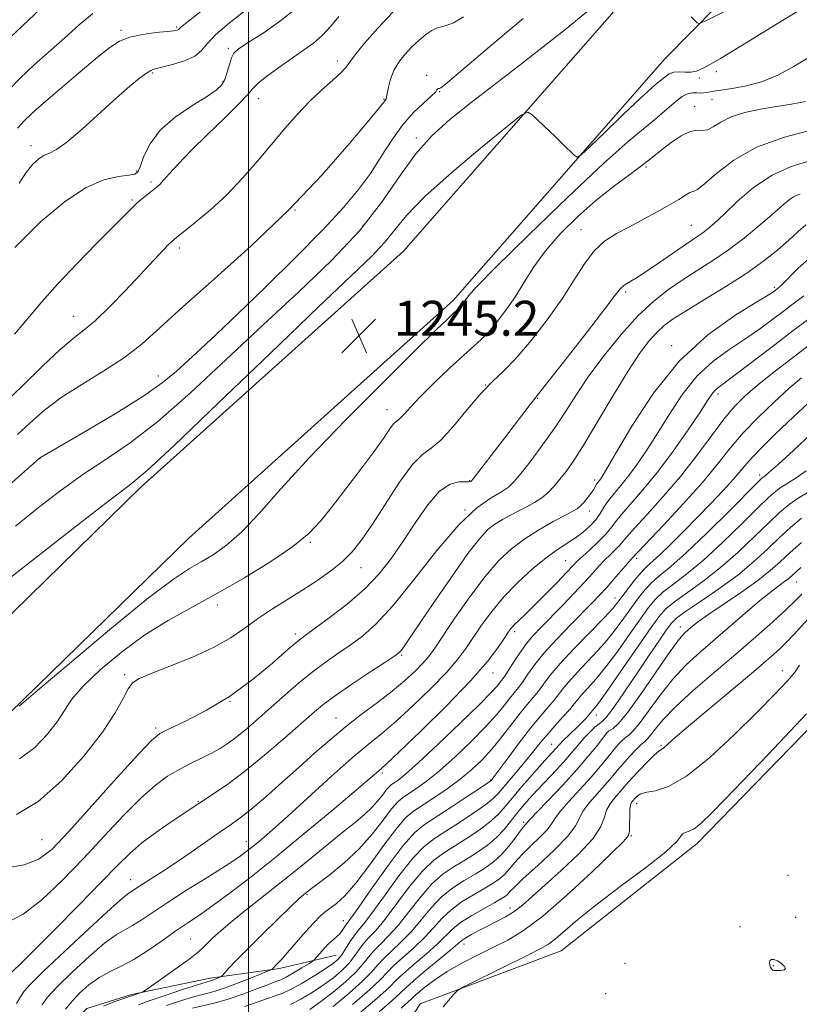
# Model space of a CAD drawing. Extents: x 2084800 to 2087700, y 302300 to 305200.
# Drawn here: x 2086948 to 2087126, y 302720 to 302946 of the extents above; entities that cross this region are included whole.
import ezdxf

# ---------------------------------------------------------------- set-up
doc = ezdxf.new("R2010")
doc.units = 0
doc.header["$MEASUREMENT"] = 0
for name, color, linetype, lineweight in [('BREAKLINE DTM HARD', 7, 'Continuous', 0), ('CONTOUR INDEX', 41, 'Continuous', 13), ('CONTOUR INTERMEDIATE', 44, 'Continuous', 0), ('CONTOUR INTERMEDIATE DEPRESSION', 44, 'Continuous', 0), ('GRID LINE', 7, 'Continuous', 0), ('SPOT ELEVATION', 7, 'Continuous', 0), ('SPOT ELEVATION DTM', 2, 'Continuous', 13)]:
    doc.layers.add(name, color=color, linetype=linetype, lineweight=lineweight)
doc.styles.add('Style-WORKING', font='WORKING.shx')

# ---------------------------------------------------------------- blocks, each defined once
blk = doc.blocks.new('SPOT')
at = {"layer": 'SPOT ELEVATION'}
for p, q in [((-3.91, -3.91), (3.82, 3.81)), ((-1.65, 3.77), (1.72, -3.93))]:
    blk.add_line(p, q, dxfattribs=at)

msp = doc.modelspace()

# ---------------------------------------------------------------- linework, layer by layer
at = {"layer": 'BREAKLINE DTM HARD'}
for points in [[(2086741.37, 302695.06, 1248.85), (2086814.08, 302727.54, 1248.52), (2086890.5, 302769.78, 1246.68), (2086935.14, 302799.33, 1245.93), (2086975.36, 302838.58, 1244.47), (2087035.47, 302892.58, 1245.49), (2087083.68, 302947.57, 1242.95), (2087125.51, 302990.07, 1237.82), (2087160.89, 303026.57, 1234.52), (2087190.49, 303042.49, 1232.74), (2087249.31, 303055.94, 1232.03)], [(2086747.9, 302680.45, 1248.85), (2086821.23, 302713.21, 1248.52), (2086898.8, 302756.09, 1246.68), (2086945.23, 302786.82, 1245.93), (2086986.3, 302826.9, 1244.47), (2087046.87, 302881.32, 1245.49), (2087095.41, 302936.68, 1242.95), (2087136.96, 302978.89, 1237.82), (2087170.65, 303013.65, 1234.52), (2087196.16, 303027.37, 1232.74), (2087252.88, 303040.34, 1232.03)], [(2087490.95, 302500, 1284.823), (2087485.88, 302505.42, 1284.78), (2087449.95, 302535.94, 1284.94), (2087400.44, 302576.09, 1282.51), (2087362.26, 302617.4, 1282.61), (2087323.02, 302657.63, 1283.16), (2087294.18, 302680.64, 1284.4), (2087275.5, 302718.33, 1283.59), (2087258.44, 302754.96, 1283.91), (2087242.42, 302798.07, 1286.07), (2087214.68, 302819.47, 1286.83), (2087177.91, 302820.8, 1287.53), (2087145.63, 302801.08, 1288.67), (2087102.74, 302756.94, 1288.56), (2087071.58, 302732.37, 1288.99), (2087039.25, 302720.21, 1287.64), (2087010.42, 302674.57, 1287.91), (2086984.19, 302643.01, 1286.78), (2086975.15, 302624.01, 1283.1), (2086971.58, 302598.04, 1281.75)], [(2086951.99, 302676.8, 1268.49), (2086951.99, 302703.18, 1263.16), (2086957.56, 302713.7, 1262.97), (2086962.96, 302719.19, 1263.63), (2086973.19, 302722.41, 1263.74), (2086991.17, 302726.11, 1265.54), (2087007.07, 302728.34, 1268.3), (2087020.02, 302731.37, 1271.08)]]:
    msp.add_polyline3d(points, dxfattribs=at)
at = {"layer": 'CONTOUR INDEX', "flags": 128}
for points, elevation in [([(2087062.849, 302945.892), (2087055.263, 302939.484), (2087045.432, 302931.141), (2087044.05, 302930.017), (2087043.73, 302929.837), (2087043.561, 302929.827), (2087043.391, 302929.798), (2087043.258, 302929.711), (2087043.137, 302929.502), (2087042.765, 302929.015), (2087041.816, 302928.068), (2087040.076, 302926.51), (2087037.776, 302924.309), (2087035.26, 302921.464), (2087032.797, 302918.022), (2087030.369, 302914.235), (2087027.883, 302910.405), (2087025.168, 302906.682), (2087021.74, 302902.6), (2087017.039, 302897.543), (2087010.793, 302891.183), (2087003.9, 302884.359), (2086997.547, 302878.202), (2086992.645, 302873.563), (2086988.984, 302870.18), (2086983.389, 302865.055), (2086980.204, 302862.425), (2086975.759, 302859.278), (2086969.677, 302855.455), (2086963.124, 302851.563), (2086957.652, 302848.398), (2086952.312, 302845.335), (2086952.139, 302845.198), (2086943.162, 302837.236)], 1240), ([(2086999.438, 302947.815), (2086995.612, 302944.877), (2086992.462, 302942.186), (2086990.53, 302940.089), (2086989.229, 302938.507), (2086987.688, 302937.256), (2086985.307, 302936.191), (2086982.549, 302935.324), (2086980.148, 302934.705), (2086978.62, 302934.329), (2086977.621, 302933.973), (2086976.588, 302933.358), (2086975.036, 302932.225), (2086972.783, 302930.398), (2086969.723, 302927.722), (2086961.872, 302920.535), (2086958.398, 302917.55), (2086955.999, 302915.853), (2086954.418, 302915.061), (2086953.2, 302914.547), (2086951.961, 302913.765), (2086950.603, 302912.504), (2086949.099, 302910.636), (2086947.447, 302908.151)], 1230), ([(2087129.145, 302920.357), (2087122.689, 302918.712), (2087116.335, 302916.403), (2087111.084, 302913.426), (2087107.11, 302910.37), (2087104.375, 302907.967), (2087102.762, 302906.728), (2087101.833, 302906.274), (2087101.069, 302906.001), (2087100.017, 302905.416), (2087098.485, 302904.453), (2087096.351, 302903.157), (2087093.566, 302901.587), (2087090.398, 302899.881), (2087087.187, 302898.191), (2087084.217, 302896.595), (2087081.532, 302894.849), (2087079.114, 302892.634), (2087076.891, 302889.693), (2087074.569, 302886.026), (2087071.797, 302881.7), (2087068.372, 302876.879), (2087064.676, 302872.124), (2087061.237, 302868.096), (2087058.417, 302865.198), (2087055.917, 302862.814), (2087053.268, 302860.069), (2087050.163, 302856.401), (2087046.925, 302852.484), (2087044.038, 302849.306), (2087041.806, 302847.469), (2087039.832, 302846.049), (2087037.541, 302843.739), (2087034.55, 302839.656), (2087031.24, 302834.614), (2087028.187, 302829.85), (2087025.788, 302826.302), (2087023.732, 302823.721), (2087021.532, 302821.561), (2087018.814, 302819.377), (2087015.649, 302817.128), (2087012.223, 302814.875), (2087005.28, 302810.506), (2087002.072, 302808.378), (2086999.123, 302806.265), (2086995.986, 302804.129), (2086992.097, 302801.923), (2086987.166, 302799.656), (2086981.994, 302797.544), (2086977.657, 302795.856), (2086974.934, 302794.726), (2086973.419, 302793.748), (2086972.408, 302792.383), (2086971.241, 302790.162), (2086969.433, 302786.898), (2086966.539, 302782.475), (2086962.3, 302776.982), (2086957.186, 302771.317), (2086951.851, 302766.583), (2086946.848, 302763.598)], 1250), ([(2087127.152, 302882.383), (2087125.022, 302880.742), (2087122.707, 302879.016), (2087120.035, 302877.002), (2087116.999, 302874.76), (2087113.633, 302872.418), (2087110, 302870.027), (2087106.285, 302867.341), (2087102.698, 302864.037), (2087099.412, 302859.937), (2087096.438, 302855.424), (2087093.744, 302851.024), (2087091.3, 302847.168), (2087089.084, 302843.905), (2087087.072, 302841.189), (2087085.256, 302838.959), (2087083.675, 302837.098), (2087082.382, 302835.473), (2087081.381, 302833.967), (2087080.491, 302832.523), (2087079.484, 302831.096), (2087078.182, 302829.66), (2087076.613, 302828.253), (2087074.855, 302826.927), (2087070.768, 302824.26), (2087068.152, 302822.375), (2087065.025, 302819.814), (2087061.668, 302816.741), (2087058.452, 302813.416), (2087055.675, 302810.081), (2087053.354, 302806.912), (2087049.782, 302801.606), (2087047.941, 302799.143), (2087045.376, 302796.197), (2087041.762, 302792.478), (2087037.624, 302788.481), (2087033.7, 302784.895), (2087030.475, 302782.154), (2087027.415, 302779.658), (2087023.737, 302776.552), (2087018.944, 302772.282), (2087008.978, 302763.192), (2087005.492, 302760.071), (2087003.062, 302757.973), (2087001.277, 302756.498), (2086999.693, 302755.252), (2086997.746, 302753.856), (2086994.839, 302751.937), (2086990.634, 302749.272), (2086985.815, 302746.241), (2086981.324, 302743.377), (2086977.887, 302741.103), (2086975.369, 302739.409), (2086973.419, 302738.178), (2086971.672, 302737.218), (2086969.693, 302736.046), (2086967.035, 302734.104), (2086963.461, 302731.061), (2086959.589, 302727.502), (2086956.252, 302724.236), (2086954.049, 302721.848), (2086952.652, 302720.017)], 1260), ([(2087128.823, 302850.733), (2087124.747, 302846.93), (2087121.242, 302843.724), (2087119.149, 302841.867), (2087118.201, 302841.083), (2087117.852, 302840.843), (2087117.53, 302840.585), (2087116.545, 302839.624), (2087110.03, 302833.077), (2087104.982, 302828.069), (2087100.235, 302823.52), (2087096.715, 302820.397), (2087094.255, 302818.372), (2087092.413, 302816.787), (2087090.802, 302815.094), (2087089.258, 302813.168), (2087087.674, 302810.992), (2087085.941, 302808.554), (2087083.956, 302805.879), (2087081.614, 302803), (2087078.9, 302799.99), (2087076.162, 302797.096), (2087073.835, 302794.604), (2087072.219, 302792.704), (2087069.948, 302789.758), (2087068.557, 302788.122), (2087066.78, 302786.065), (2087064.571, 302783.383), (2087061.976, 302780.034), (2087059.402, 302776.598), (2087055.541, 302771.402), (2087055.402, 302771.281), (2087054.76, 302770.833), (2087053.084, 302769.702), (2087050.078, 302767.692), (2087046.398, 302765.256), (2087040.308, 302761.301), (2087038.053, 302759.454), (2087035.432, 302756.52), (2087031.978, 302751.95), (2087028.29, 302746.768), (2087025.235, 302742.393), (2087023.448, 302739.871), (2087022.265, 302738.254), (2087021.899, 302737.685), (2087021.436, 302736.998), (2087020.859, 302736.288), (2087020.156, 302735.614), (2087019.328, 302734.895), (2087018.378, 302734.016), (2087017.337, 302732.921), (2087016.348, 302731.799), (2087015.584, 302730.899), (2087015.12, 302730.374), (2087014.646, 302729.993), (2087013.756, 302729.431), (2087012.196, 302728.471), (2087010.316, 302727.336), (2087008.616, 302726.357), (2087007.412, 302725.757), (2087006.272, 302725.314), (2087004.58, 302724.692), (2087001.914, 302723.666), (2086998.643, 302722.431), (2086995.333, 302721.291), (2086992.412, 302720.466), (2086987.158, 302719.217)], 1270), ([(2087126.467, 302820.149), (2087123.683, 302817.669), (2087122.74, 302816.921), (2087121.515, 302816.04), (2087119.787, 302814.766), (2087117.382, 302812.856), (2087114.223, 302810.175), (2087106.91, 302803.81), (2087103.453, 302800.823), (2087100.228, 302797.863), (2087097.156, 302794.614), (2087094.206, 302790.92), (2087089.447, 302784.372), (2087088.018, 302782.651), (2087087.075, 302781.786), (2087086.335, 302781.245), (2087085.555, 302780.571), (2087084.646, 302779.627), (2087083.556, 302778.349), (2087082.225, 302776.685), (2087080.557, 302774.622), (2087078.443, 302772.155), (2087075.886, 302769.352), (2087073.319, 302766.568), (2087071.284, 302764.235), (2087070.123, 302762.628), (2087069.378, 302761.417), (2087068.391, 302760.117), (2087066.694, 302758.376), (2087064.585, 302756.355), (2087062.548, 302754.348), (2087060.956, 302752.594), (2087059.714, 302751.115), (2087058.615, 302749.881), (2087057.45, 302748.838), (2087056.017, 302747.836), (2087054.115, 302746.702), (2087051.646, 302745.3), (2087048.921, 302743.647), (2087046.357, 302741.794), (2087044.239, 302739.789), (2087042.333, 302737.652), (2087040.273, 302735.397), (2087037.832, 302733.071), (2087035.325, 302730.846), (2087033.203, 302728.927), (2087031.698, 302727.383), (2087030.158, 302725.749), (2087027.712, 302723.427), (2087023.828, 302720.068)], 1280)]:
    msp.add_lwpolyline(points, dxfattribs=dict(at, elevation=elevation))
at = {"layer": 'CONTOUR INTERMEDIATE', "flags": 128}
for points, elevation in [([(2086994.517, 302951.828), (2086984.757, 302944.105), (2086984.324, 302943.744), (2086984.03, 302943.41), (2086983.89, 302943.296), (2086983.604, 302943.193), (2086982.866, 302943.071), (2086981.324, 302942.897), (2086978.793, 302942.634), (2086975.747, 302942.223), (2086972.825, 302941.601), (2086970.431, 302940.655), (2086968.033, 302939.081), (2086964.863, 302936.524), (2086960.465, 302932.839), (2086955.62, 302928.718), (2086951.42, 302925.063), (2086948.679, 302922.523), (2086947.089, 302920.744)], 1228), ([(2087115.469, 302950.825), (2087104.702, 302945.336), (2087103.201, 302944.702), (2087102.751, 302944.842), (2087101.31, 302946.226)], 1242), ([(2086953.559, 302949.255), (2086945.548, 302941.69)], 1224), ([(2087011.999, 302949.098), (2087007.644, 302945.544), (2087003.304, 302942.523), (2086999.78, 302940.267), (2086997.649, 302938.875), (2086996.592, 302937.931), (2086996.065, 302936.891), (2086995.611, 302935.363), (2086995.113, 302933.575), (2086994.544, 302931.911), (2086993.809, 302930.621), (2086992.553, 302929.435), (2086990.356, 302927.952), (2086987.016, 302925.865), (2086983.195, 302923.253), (2086979.775, 302920.293), (2086977.433, 302917.197), (2086976.031, 302914.334), (2086975.232, 302912.112), (2086974.678, 302910.813), (2086973.939, 302910.213), (2086972.569, 302909.962), (2086970.212, 302909.685), (2086966.882, 302908.893), (2086962.682, 302907.074), (2086957.739, 302903.827), (2086952.268, 302899.213), (2086946.504, 302893.41)], 1232), ([(2087079.108, 302948.797), (2087073.142, 302943.883), (2087068.535, 302940.194), (2087062.851, 302935.779), (2087050.928, 302926.615), (2087046.057, 302922.733), (2087041.946, 302919), (2087038.242, 302914.799), (2087034.57, 302909.661), (2087030.447, 302903.711), (2087025.369, 302897.228), (2087018.979, 302890.426), (2087011.511, 302883.281), (2087003.348, 302875.71), (2086994.897, 302867.775), (2086986.674, 302860.137), (2086979.219, 302853.604), (2086972.902, 302848.719), (2086967.415, 302844.969), (2086962.281, 302841.573), (2086957.109, 302837.896), (2086951.865, 302833.878), (2086946.601, 302829.605)], 1242), ([(2087033.058, 302947.343), (2087029.557, 302943.665), (2087026.576, 302940.235), (2087024.391, 302937.51), (2087022.258, 302934.614), (2087021.139, 302933.434), (2087019.262, 302931.759), (2087016.779, 302929.564), (2087014.002, 302926.939), (2087011.181, 302923.961), (2087008.302, 302920.662), (2087002.066, 302913.217), (2086998.636, 302909.295), (2086995, 302905.503), (2086991.244, 302902.049), (2086987.778, 302899.149), (2086983.479, 302895.75), (2086982.503, 302894.906), (2086981.528, 302893.923), (2086975.083, 302887.057), (2086971.707, 302883.488), (2086968.16, 302879.845), (2086964.933, 302876.74), (2086962.323, 302874.535), (2086959.851, 302872.594), (2086956.841, 302870.033), (2086952.812, 302866.226), (2086948.051, 302861.598), (2086943.037, 302856.835)], 1236), ([(2087125.75, 302947.532), (2087119.902, 302943.962), (2087113.518, 302940.033), (2087108.041, 302936.7), (2087104.534, 302934.687), (2087102.541, 302933.785), (2087101.228, 302933.554), (2087099.919, 302933.591), (2087098.58, 302933.66), (2087097.336, 302933.561), (2087096.28, 302933.155), (2087095.375, 302932.534), (2087094.551, 302931.848), (2087093.661, 302931.126), (2087092.242, 302929.918), (2087089.757, 302927.651), (2087085.949, 302924.039), (2087081.693, 302919.944), (2087078.148, 302916.512), (2087076.146, 302914.629), (2087075.215, 302914.125), (2087074.559, 302914.571), (2087072.066, 302917.012), (2087070.27, 302918.739), (2087064.897, 302923.773), (2087063.923, 302924.386), (2087062.453, 302923.708), (2087059.229, 302921.159), (2087053.506, 302916.476), (2087046.611, 302910.678), (2087040.386, 302905.103), (2087036.191, 302900.772), (2087033.464, 302897.445), (2087031.158, 302894.564), (2087028.214, 302891.451), (2087023.518, 302886.94), (2087015.94, 302879.741), (2087005.03, 302869.267), (2086993.054, 302857.742), (2086982.958, 302848.091), (2086976.746, 302842.341), (2086972.664, 302838.926), (2086968.015, 302835.383), (2086960.888, 302829.915), (2086952.493, 302823.391), (2086944.826, 302817.345)], 1244), ([(2086964.327, 302947.032), (2086961.237, 302944.424), (2086957.925, 302941.448), (2086950.896, 302935.233), (2086947.658, 302932.23), (2086944.91, 302929.409)], 1226), ([(2087020.629, 302946.346), (2087018.842, 302944.075), (2087016.957, 302942.022), (2087014.882, 302940.243), (2087012.565, 302938.579), (2087009.964, 302936.814), (2087007.121, 302934.822), (2087004.408, 302932.817), (2087002.281, 302931.103), (2087000.969, 302929.821), (2086999.799, 302928.468), (2086997.869, 302926.382), (2086994.586, 302923.137), (2086990.573, 302919.263), (2086986.763, 302915.525), (2086983.888, 302912.542), (2086981.899, 302910.345), (2086980.548, 302908.815), (2086979.592, 302907.811), (2086978.796, 302907.095), (2086976.833, 302905.545), (2086975.591, 302904.542), (2086974.362, 302903.488), (2086973.184, 302902.377), (2086965.261, 302894.407), (2086960.737, 302889.798), (2086956.327, 302885.13), (2086952.645, 302880.957), (2086949.482, 302877.192), (2086946.424, 302873.587)], 1234), ([(2087049.216, 302946.218), (2087046.883, 302944.907), (2087045.235, 302944.227), (2087043.059, 302943.612), (2087041.975, 302943.107), (2087040.587, 302942.161), (2087038.983, 302940.843), (2087037.326, 302939.291), (2087035.763, 302937.62), (2087034.391, 302935.842), (2087033.291, 302933.943), (2087032.52, 302931.957), (2087032.03, 302930.113), (2087031.748, 302928.688), (2087031.537, 302927.518), (2087031.486, 302927.39), (2087031.174, 302927.041), (2087030.935, 302926.729), (2087029.964, 302925.511), (2087027.523, 302922.514), (2087023.066, 302917.152), (2087016.806, 302910.006), (2087009.147, 302901.946), (2087000.61, 302893.801), (2086992.181, 302886.222), (2086984.964, 302879.821), (2086979.691, 302875.001), (2086975.615, 302871.344), (2086971.615, 302868.229), (2086966.876, 302865.148), (2086961.798, 302862.061), (2086957.087, 302859.043), (2086953.258, 302856.149), (2086950.065, 302853.352), (2086947.077, 302850.601)], 1238), ([(2087131.833, 302939.096), (2087124.703, 302934.785), (2087121.205, 302932.906), (2087117.65, 302931.421), (2087114.043, 302930.431), (2087110.725, 302929.833), (2087108.115, 302929.475), (2087106.495, 302929.226), (2087104.95, 302928.917), (2087104.255, 302928.827), (2087103.464, 302928.785), (2087102.621, 302928.805), (2087101.737, 302928.851), (2087100.679, 302928.672), (2087099.278, 302927.966), (2087097.426, 302926.542), (2087092.915, 302922.643), (2087090.413, 302920.631), (2087086.888, 302917.698), (2087081.283, 302912.676), (2087073.104, 302904.972), (2087064.094, 302896.279), (2087056.561, 302888.867), (2087052.212, 302884.429), (2087050.369, 302882.365), (2087049.758, 302881.498), (2087049.322, 302880.858), (2087048.886, 302880.285), (2087048.495, 302879.825), (2087048.152, 302879.478), (2087046.958, 302878.393), (2087045.612, 302877.123), (2087042.951, 302874.542), (2087038.151, 302869.825), (2087030.807, 302862.547), (2087022.18, 302853.859), (2087013.947, 302845.31), (2087007.417, 302838.165), (2087002.421, 302832.548), (2086998.425, 302828.298), (2086994.967, 302825.23), (2086991.898, 302823.045), (2086989.145, 302821.418), (2086986.451, 302819.896), (2086982.825, 302817.512), (2086977.093, 302813.173), (2086968.682, 302806.326), (2086959.424, 302798.577), (2086951.755, 302792.076), (2086947.479, 302788.423)], 1246), ([(2087127.496, 302926.864), (2087124.29, 302926.252), (2087120.893, 302925.737), (2087117.237, 302925.113), (2087113.636, 302924.315), (2087110.495, 302923.312), (2087108.115, 302922.134), (2087106.376, 302921.039), (2087105.052, 302920.347), (2087103.909, 302920.234), (2087102.688, 302920.302), (2087101.123, 302920.011), (2087099.061, 302918.98), (2087096.799, 302917.479), (2087094.749, 302915.934), (2087091.671, 302913.429), (2087089.735, 302911.946), (2087086.956, 302909.933), (2087083.462, 302907.346), (2087079.512, 302904.197), (2087075.382, 302900.541), (2087071.413, 302896.612), (2087067.967, 302892.686), (2087065.28, 302888.984), (2087063.107, 302885.506), (2087061.083, 302882.197), (2087058.938, 302879.046), (2087056.792, 302876.227), (2087054.866, 302873.96), (2087053.253, 302872.321), (2087051.555, 302870.807), (2087049.251, 302868.772), (2087046.034, 302865.796), (2087042.451, 302862.37), (2087039.267, 302859.209), (2087037.067, 302856.883), (2087035.713, 302855.361), (2087034.891, 302854.464), (2087034.313, 302853.988), (2087033.801, 302853.62), (2087033.207, 302853.021), (2087032.362, 302851.872), (2087031.018, 302849.931), (2087028.909, 302846.974), (2087025.911, 302842.943), (2087022.484, 302838.438), (2087019.231, 302834.223), (2087016.519, 302830.842), (2087013.761, 302827.949), (2087010.132, 302824.978), (2087005.07, 302821.522), (2086999.063, 302817.816), (2086992.865, 302814.252), (2086987.063, 302811.09), (2086981.595, 302808.047), (2086976.235, 302804.703), (2086970.888, 302800.8), (2086965.988, 302796.716), (2086962.099, 302792.991), (2086959.562, 302789.995), (2086957.836, 302787.429), (2086956.157, 302784.825), (2086953.9, 302781.873), (2086951.012, 302778.887), (2086947.576, 302776.338)], 1248), ([(2087128.756, 302913.373), (2087124.275, 302912), (2087119.852, 302910.01), (2087115.653, 302907.16), (2087111.911, 302903.948), (2087108.877, 302901.06), (2087106.706, 302899.017), (2087105.183, 302897.687), (2087103.999, 302896.773), (2087102.849, 302895.985), (2087101.444, 302895.063), (2087099.498, 302893.753), (2087093.879, 302889.835), (2087091.065, 302887.931), (2087088.813, 302886.512), (2087087.148, 302885.515), (2087085.998, 302884.783), (2087085.168, 302884.041), (2087083.971, 302882.54), (2087081.594, 302879.412), (2087077.586, 302874.217), (2087072.93, 302868.238), (2087068.973, 302863.185), (2087064.47, 302857.469), (2087058.388, 302849.47), (2087051.425, 302840.428), (2087051.067, 302839.985), (2087050.948, 302839.879), (2087050.802, 302839.825), (2087050.41, 302839.789), (2087049.568, 302839.804), (2087048.127, 302839.794), (2087046.146, 302839.268), (2087043.744, 302837.632), (2087041.043, 302834.514), (2087038.209, 302830.44), (2087035.415, 302826.159), (2087032.746, 302822.261), (2087029.927, 302818.69), (2087026.593, 302815.231), (2087022.576, 302811.771), (2087018.478, 302808.611), (2087012.927, 302804.588), (2087011.242, 302803.277), (2087009.01, 302801.367), (2087005.455, 302798.269), (2087000.823, 302794.449), (2086995.614, 302790.639), (2086990.343, 302787.446), (2086985.589, 302784.995), (2086981.945, 302783.286), (2086979.679, 302782.129), (2086977.754, 302780.562), (2086974.806, 302777.429), (2086969.938, 302772.041), (2086964.125, 302765.584), (2086958.811, 302759.706), (2086955.006, 302755.688), (2086951.996, 302753.326), (2086948.638, 302752.044), (2086944.146, 302751.322)], 1252), ([(2087126.288, 302905.712), (2087124.809, 302905.052), (2087123.443, 302904.114), (2087121.843, 302902.746), (2087119.71, 302900.841), (2087116.847, 302898.369), (2087113.461, 302895.597), (2087109.864, 302892.867), (2087106.312, 302890.439), (2087099.475, 302886.092), (2087096.154, 302883.827), (2087092.765, 302881.153), (2087089.161, 302877.756), (2087085.282, 302873.469), (2087081.415, 302868.7), (2087077.932, 302864.002), (2087075.08, 302859.791), (2087072.606, 302855.931), (2087070.128, 302852.152), (2087067.396, 302848.297), (2087064.69, 302844.689), (2087062.42, 302841.766), (2087060.831, 302839.817), (2087059.52, 302838.533), (2087057.918, 302837.459), (2087055.547, 302836.099), (2087052.285, 302833.803), (2087048.104, 302829.884), (2087043.093, 302824.019), (2087037.831, 302817.337), (2087033.018, 302811.336), (2087029.167, 302807.139), (2087026.053, 302804.391), (2087023.263, 302802.369), (2087020.454, 302800.45), (2087017.552, 302798.422), (2087014.551, 302796.179), (2087011.461, 302793.655), (2087008.349, 302790.963), (2087002.396, 302785.695), (2086999.722, 302783.387), (2086997.359, 302781.449), (2086995.335, 302779.944), (2086993.455, 302778.736), (2086991.469, 302777.645), (2086989.192, 302776.511), (2086986.688, 302775.279), (2086984.087, 302773.917), (2086981.456, 302772.341), (2086978.61, 302770.265), (2086975.308, 302767.348), (2086971.376, 302763.376), (2086966.936, 302758.634), (2086962.183, 302753.532), (2086957.325, 302748.5), (2086952.622, 302744.055), (2086948.348, 302740.735), (2086944.697, 302738.871)], 1254), ([(2087127.584, 302898.634), (2087125.792, 302897.016), (2087123.719, 302895.1), (2087121.181, 302892.882), (2087118.013, 302890.362), (2087114.054, 302887.545), (2087109.304, 302884.492), (2087104.41, 302881.507), (2087100.178, 302878.952), (2087097.189, 302877.062), (2087095.125, 302875.548), (2087093.444, 302873.991), (2087091.659, 302871.981), (2087089.517, 302869.123), (2087086.82, 302865.031), (2087083.498, 302859.572), (2087079.98, 302853.638), (2087076.822, 302848.371), (2087074.442, 302844.633), (2087072.689, 302842.144), (2087071.276, 302840.342), (2087069.947, 302838.76), (2087068.59, 302837.328), (2087067.125, 302836.075), (2087065.495, 302835.009), (2087063.726, 302834.058), (2087061.863, 302833.129), (2087059.96, 302832.149), (2087058.104, 302831.114), (2087056.389, 302830.04), (2087054.804, 302828.816), (2087052.926, 302826.825), (2087050.229, 302823.324), (2087046.435, 302817.952), (2087042.271, 302811.869), (2087036.496, 302803.358), (2087035.368, 302801.747), (2087034.838, 302801.058), (2087034.395, 302800.615), (2087033.458, 302799.936), (2087031.429, 302798.586), (2087027.981, 302796.311), (2087023.862, 302793.568), (2087020.093, 302790.991), (2087017.365, 302788.995), (2087015.067, 302787.113), (2087008.293, 302781.17), (2087003.643, 302777.174), (2086999.074, 302773.422), (2086995.222, 302770.516), (2086992.214, 302768.446), (2086988.613, 302766.127), (2086982.491, 302762.066), (2086978.976, 302759.645), (2086975.587, 302757.122), (2086972.773, 302754.694), (2086969.946, 302751.89), (2086966.258, 302748.068), (2086961.206, 302742.896), (2086955.664, 302737.284), (2086950.849, 302732.449), (2086947.689, 302729.314), (2086944.677, 302726.401)], 1256), ([(2087129.415, 302891.859), (2087125.872, 302888.661), (2087121.779, 302884.604), (2087121.05, 302883.928), (2087120.683, 302883.637), (2087120.21, 302883.301), (2087118.939, 302882.499), (2087116.125, 302880.808), (2087111.308, 302877.856), (2087105.175, 302873.458), (2087098.696, 302867.477), (2087092.74, 302860.058), (2087087.761, 302852.477), (2087084.106, 302846.293), (2087081.976, 302842.644), (2087080.971, 302840.992), (2087080.545, 302840.381), (2087079.95, 302839.633), (2087079.664, 302839.205), (2087078.96, 302837.956), (2087078.392, 302837.093), (2087077.613, 302836.081), (2087076.737, 302835.063), (2087075.918, 302834.213), (2087075.209, 302833.622), (2087074.251, 302833.046), (2087072.583, 302832.161), (2087069.913, 302830.726), (2087066.619, 302828.85), (2087063.247, 302826.731), (2087060.197, 302824.46), (2087057.28, 302821.723), (2087054.161, 302818.103), (2087050.655, 302813.422), (2087047.186, 302808.456), (2087042.467, 302801.452), (2087041.198, 302799.695), (2087039.925, 302798.214), (2087038.158, 302796.414), (2087035.81, 302794.25), (2087032.899, 302791.817), (2087029.485, 302789.201), (2087025.8, 302786.454), (2087022.122, 302783.62), (2087018.641, 302780.718), (2087015.204, 302777.675), (2087011.572, 302774.398), (2087007.632, 302770.882), (2087003.765, 302767.499), (2087000.482, 302764.713), (2086998.087, 302762.809), (2086996.07, 302761.355), (2086993.717, 302759.74), (2086986.834, 302754.961), (2086983.192, 302752.471), (2086980.059, 302750.402), (2086975.675, 302747.608), (2086972.555, 302745.593), (2086971.231, 302744.535), (2086968.341, 302741.984), (2086963.473, 302737.525), (2086957.81, 302732.25), (2086952.938, 302727.628), (2086950.027, 302724.738), (2086948.605, 302723.103), (2086947.785, 302721.856), (2086946.822, 302720.308)], 1258), ([(2087128.994, 302877.557), (2087124.73, 302874.395), (2087119.859, 302870.702), (2087111.141, 302864.029), (2087107.394, 302861.224), (2087106.7, 302860.598), (2087106.084, 302859.815), (2087105.115, 302858.37), (2087103.382, 302855.755), (2087100.625, 302851.692), (2087097.196, 302846.818), (2087093.599, 302841.996), (2087090.283, 302837.938), (2087085.356, 302832.316), (2087083.982, 302830.571), (2087082.955, 302829.173), (2087081.763, 302827.744), (2087080.055, 302826.027), (2087078.126, 302824.231), (2087076.435, 302822.685), (2087075.272, 302821.576), (2087074.255, 302820.532), (2087072.833, 302819.034), (2087070.635, 302816.748), (2087068.007, 302814.052), (2087065.475, 302811.505), (2087063.459, 302809.543), (2087061.968, 302808.127), (2087060.908, 302807.094), (2087060.151, 302806.256), (2087059.453, 302805.307), (2087058.538, 302803.914), (2087057.097, 302801.759), (2087054.685, 302798.592), (2087050.827, 302794.18), (2087045.365, 302788.542), (2087039.438, 302782.711), (2087034.502, 302777.973), (2087031.626, 302775.257), (2087030.322, 302774.062), (2087027.329, 302771.452), (2087024.158, 302768.749), (2087019.045, 302764.446), (2087012.744, 302759.203), (2087006.297, 302753.923), (2087000.572, 302749.353), (2086995.747, 302745.626), (2086991.827, 302742.723), (2086988.737, 302740.555), (2086986.079, 302738.764), (2086983.376, 302736.926), (2086980.278, 302734.748), (2086976.957, 302732.455), (2086973.715, 302730.406), (2086970.789, 302728.843), (2086968.156, 302727.557), (2086965.729, 302726.224), (2086963.449, 302724.598), (2086961.368, 302722.753), (2086959.566, 302720.843), (2086958.1, 302719.006)], 1262), ([(2087128.771, 302871.342), (2087124.16, 302867.883), (2087120, 302864.662), (2087116.484, 302861.836), (2087113.701, 302859.447), (2087111.306, 302857.068), (2087108.849, 302854.152), (2087105.964, 302850.312), (2087102.63, 302845.798), (2087098.909, 302841.021), (2087094.949, 302836.388), (2087091.233, 302832.301), (2087088.331, 302829.159), (2087086.618, 302827.206), (2087085.703, 302826.074), (2087085.003, 302825.242), (2087084.052, 302824.283), (2087082.87, 302823.15), (2087081.595, 302821.889), (2087080.302, 302820.51), (2087078.824, 302818.876), (2087076.929, 302816.808), (2087074.488, 302814.224), (2087071.778, 302811.41), (2087066.98, 302806.496), (2087065.115, 302804.488), (2087063.429, 302802.433), (2087061.814, 302800.156), (2087060.36, 302797.917), (2087059.204, 302796.089), (2087058.432, 302794.929), (2087057.919, 302794.238), (2087056.889, 302792.969), (2087055.563, 302791.521), (2087052.875, 302788.804), (2087048.512, 302784.56), (2087043.431, 302779.717), (2087038.909, 302775.503), (2087035.921, 302772.846), (2087034.242, 302771.485), (2087033.342, 302770.863), (2087032.751, 302770.477), (2087032.23, 302770.038), (2087031.595, 302769.309), (2087030.701, 302768.131), (2087029.544, 302766.65), (2087028.159, 302765.088), (2087026.531, 302763.574), (2087024.447, 302761.862), (2087021.647, 302759.612), (2087013.62, 302753.024), (2087008.924, 302749.214), (2087004.202, 302745.472), (2086999.834, 302742.044), (2086996.214, 302739.161), (2086993.618, 302736.985), (2086991.869, 302735.399), (2086990.672, 302734.217), (2086989.702, 302733.233), (2086988.508, 302732.147), (2086986.607, 302730.64), (2086983.74, 302728.541), (2086980.545, 302726.274), (2086976.395, 302723.375), (2086975.747, 302722.96), (2086975.391, 302722.815), (2086969.385, 302720.763), (2086966.763, 302719.717)], 1264), ([(2087126.586, 302863.592), (2087123.787, 302861.192), (2087120.389, 302858.114), (2087116.729, 302854.591), (2087113.272, 302850.965), (2087110.307, 302847.455), (2087107.394, 302843.795), (2087103.915, 302839.6), (2087099.525, 302834.707), (2087094.978, 302829.854), (2087089.255, 302823.84), (2087087.614, 302822.069), (2087086.754, 302821.093), (2087083.664, 302817.498), (2087081.937, 302815.523), (2087080.366, 302813.796), (2087078.691, 302812.045), (2087073.693, 302807.005), (2087070.557, 302803.768), (2087067.689, 302800.61), (2087065.517, 302797.905), (2087063.955, 302795.703), (2087062.785, 302793.978), (2087061.806, 302792.659), (2087059.826, 302790.23), (2087058.532, 302788.585), (2087056.764, 302786.436), (2087054.283, 302783.683), (2087050.98, 302780.328), (2087047.27, 302776.793), (2087043.693, 302773.601), (2087040.695, 302771.162), (2087038.33, 302769.432), (2087035.271, 302767.415), (2087034.136, 302766.459), (2087032.755, 302764.872), (2087030.808, 302762.308), (2087028.29, 302759.085), (2087025.276, 302755.686), (2087021.914, 302752.543), (2087018.652, 302749.883), (2087014.374, 302746.643), (2087013.002, 302745.565), (2087012.491, 302745.145), (2087011.523, 302744.278), (2087009.644, 302742.507), (2087006.609, 302739.581), (2087003.009, 302736.06), (2086999.646, 302732.71), (2086997.154, 302730.144), (2086995.512, 302728.381), (2086994.017, 302726.714), (2086993.733, 302726.466), (2086993.436, 302726.327), (2086992.349, 302725.896), (2086991.78, 302725.686), (2086991.261, 302725.52), (2086990.303, 302725.228), (2086988.295, 302724.595), (2086984.899, 302723.495), (2086980.874, 302722.164), (2086977.253, 302720.925), (2086974.789, 302720.02)], 1266), ([(2087132.189, 302861.541), (2087124.783, 302854.632), (2087120.675, 302850.737), (2087117.032, 302847.16), (2087114.529, 302844.494), (2087110.973, 302840.313), (2087108.673, 302837.778), (2087105.883, 302834.837), (2087102.794, 302831.651), (2087099.614, 302828.412), (2087096.635, 302825.432), (2087094.17, 302823.05), (2087091.11, 302820.297), (2087089.87, 302819.03), (2087088.423, 302817.297), (2087086.915, 302815.341), (2087084.571, 302812.181), (2087083.375, 302810.746), (2087081.398, 302808.627), (2087074.63, 302801.692), (2087071.333, 302798.175), (2087069.038, 302795.472), (2087067.526, 302793.467), (2087066.367, 302791.868), (2087065.18, 302790.389), (2087063.812, 302788.77), (2087062.163, 302786.758), (2087057.965, 302781.351), (2087055.69, 302778.561), (2087053.449, 302776.097), (2087051.109, 302773.869), (2087048.477, 302771.699), (2087045.468, 302769.478), (2087042.418, 302767.379), (2087037.79, 302764.354), (2087036.042, 302762.879), (2087033.914, 302760.435), (2087030.994, 302756.544), (2087027.667, 302751.986), (2087024.52, 302747.857), (2087022.017, 302744.997), (2087020.125, 302743.23), (2087018.693, 302742.128), (2087017.541, 302741.273), (2087016.39, 302740.291), (2087014.934, 302738.82), (2087012.989, 302736.648), (2087008.942, 302731.97), (2087007.579, 302730.445), (2087006.702, 302729.515), (2087005.435, 302728.203), (2087005.293, 302728.098), (2087004.737, 302727.856), (2087000.682, 302726.22), (2086997.474, 302724.964), (2086994.434, 302723.843), (2086992.096, 302723.098), (2086987.727, 302721.906), (2086984.645, 302720.965), (2086981.202, 302719.828)], 1268), ([(2087127.71, 302842.287), (2087125.421, 302840.647), (2087123.513, 302839.45), (2087121.963, 302838.509), (2087120.651, 302837.584), (2087119.076, 302836.2), (2087116.636, 302833.828), (2087112.956, 302830.172), (2087108.55, 302825.877), (2087104.154, 302821.823), (2087100.378, 302818.689), (2087097.321, 302816.366), (2087094.955, 302814.544), (2087093.18, 302812.891), (2087091.601, 302810.995), (2087089.752, 302808.423), (2087087.312, 302804.927), (2087084.537, 302801.013), (2087081.829, 302797.372), (2087079.524, 302794.55), (2087077.693, 302792.5), (2087076.337, 302791.033), (2087075.401, 302789.935), (2087074.585, 302788.911), (2087073.529, 302787.648), (2087071.984, 302785.925), (2087070.152, 302783.911), (2087068.346, 302781.869), (2087066.786, 302779.989), (2087065.329, 302778.157), (2087063.74, 302776.184), (2087061.878, 302773.968), (2087057.196, 302768.476), (2087056.045, 302767.309), (2087054.307, 302765.907), (2087051.587, 302763.971), (2087048.327, 302761.778), (2087045.171, 302759.746), (2087042.576, 302758.101), (2087040.226, 302756.292), (2087037.617, 302753.575), (2087034.43, 302749.518), (2087031.099, 302744.945), (2087028.243, 302740.994), (2087026.314, 302738.491), (2087025.082, 302737.017), (2087024.148, 302735.844), (2087023.193, 302734.411), (2087022.223, 302732.849), (2087021.322, 302731.459), (2087020.496, 302730.432), (2087019.432, 302729.522), (2087017.734, 302728.373), (2087015.181, 302726.761), (2087012.252, 302724.993), (2087009.597, 302723.507), (2087007.666, 302722.606), (2087006.105, 302722.059), (2087004.359, 302721.496), (2087001.999, 302720.645), (2086999.114, 302719.616)], 1272), ([(2087128.825, 302837.816), (2087126.073, 302836.175), (2087123.772, 302834.582), (2087121.606, 302832.776), (2087119.094, 302830.408), (2087115.882, 302827.268), (2087112.118, 302823.686), (2087108.073, 302820.125), (2087104.041, 302816.981), (2087097.498, 302812.3), (2087095.558, 302810.688), (2087093.944, 302808.822), (2087091.831, 302805.854), (2087085.117, 302796.147), (2087082.045, 302791.745), (2087080.149, 302789.109), (2087079.224, 302787.905), (2087077.913, 302786.386), (2087077.189, 302785.605), (2087076.23, 302784.608), (2087075.125, 302783.503), (2087071.963, 302780.482), (2087071.311, 302779.801), (2087070.314, 302778.663), (2087068.669, 302776.878), (2087067.143, 302775.192), (2087064.999, 302772.775), (2087062.601, 302770.019), (2087060.419, 302767.441), (2087058.766, 302765.417), (2087057.303, 302763.753), (2087055.53, 302762.111), (2087053.096, 302760.25), (2087050.255, 302758.3), (2087047.407, 302756.485), (2087044.843, 302754.901), (2087042.4, 302753.131), (2087039.802, 302750.63), (2087036.883, 302747.085), (2087031.25, 302739.594), (2087029.193, 302737.136), (2087027.643, 302735.475), (2087026.412, 302734.114), (2087025.319, 302732.654), (2087024.206, 302731.074), (2087022.919, 302729.451), (2087021.329, 302727.841), (2087019.407, 302726.225), (2087017.146, 302724.565), (2087014.591, 302722.863), (2087011.978, 302721.287), (2087009.594, 302720.048)], 1274), ([(2087126.599, 302831.428), (2087124.099, 302829.332), (2087121.551, 302826.989), (2087118.808, 302824.364), (2087115.685, 302821.494), (2087111.993, 302818.428), (2087107.703, 302815.273), (2087103.453, 302812.356), (2087100.04, 302810.057), (2087098.001, 302808.579), (2087096.803, 302807.401), (2087095.652, 302805.822), (2087093.926, 302803.317), (2087091.707, 302800.073), (2087089.251, 302796.45), (2087084.615, 302789.571), (2087082.891, 302787.112), (2087081.771, 302785.691), (2087081.012, 302784.949), (2087080.278, 302784.374), (2087079.312, 302783.554), (2087078.158, 302782.467), (2087076.935, 302781.19), (2087075.714, 302779.772), (2087074.357, 302778.14), (2087072.673, 302776.196), (2087070.558, 302773.899), (2087066.058, 302769.155), (2087064.236, 302767.179), (2087062.715, 302765.432), (2087061.351, 302763.743), (2087060.002, 302761.976), (2087058.519, 302760.149), (2087056.753, 302758.316), (2087054.605, 302756.53), (2087052.183, 302754.822), (2087049.643, 302753.224), (2087047.111, 302751.701), (2087044.574, 302749.97), (2087041.987, 302747.685), (2087039.335, 302744.653), (2087036.716, 302741.298), (2087034.258, 302738.195), (2087032.073, 302735.781), (2087030.203, 302733.932), (2087028.676, 302732.385), (2087027.445, 302730.897), (2087026.19, 302729.299), (2087024.517, 302727.443), (2087022.162, 302725.25), (2087019.381, 302722.929), (2087016.558, 302720.757), (2087014, 302718.965)], 1276), ([(2087126.573, 302825.879), (2087124.009, 302823.569), (2087121.759, 302821.476), (2087119.452, 302819.431), (2087116.583, 302817.166), (2087112.863, 302814.531), (2087105.411, 302809.495), (2087103.075, 302807.833), (2087101.647, 302806.722), (2087100.71, 302805.925), (2087099.842, 302805.13), (2087098.608, 302803.706), (2087096.568, 302800.945), (2087093.493, 302796.487), (2087089.984, 302791.374), (2087086.851, 302786.998), (2087084.719, 302784.405), (2087083.471, 302783.263), (2087082.414, 302782.688), (2087082, 302782.264), (2087081.259, 302781.309), (2087079.934, 302779.576), (2087077.943, 302777.092), (2087075.248, 302773.951), (2087071.938, 302770.341), (2087068.598, 302766.824), (2087065.939, 302764.052), (2087064.467, 302762.487), (2087062.974, 302760.787), (2087062.196, 302759.785), (2087061.04, 302758.21), (2087059.574, 302756.307), (2087057.9, 302754.411), (2087056.092, 302752.776), (2087054.108, 302751.34), (2087051.879, 302749.963), (2087049.378, 302748.501), (2087046.747, 302746.808), (2087044.172, 302744.739), (2087041.787, 302742.221), (2087039.524, 302739.475), (2087037.266, 302736.796), (2087034.953, 302734.426), (2087032.764, 302732.389), (2087030.939, 302730.656), (2087029.572, 302729.14), (2087028.174, 302727.524), (2087026.114, 302725.435), (2087022.995, 302722.659), (2087019.356, 302719.632)], 1278), ([(2087126.711, 302814.064), (2087125.135, 302812.499), (2087123.069, 302810.511), (2087120.05, 302807.743), (2087116.151, 302804.284), (2087111.579, 302800.331), (2087106.61, 302796.111), (2087101.792, 302791.97), (2087097.743, 302788.283), (2087094.919, 302785.354), (2087093.14, 302783.197), (2087092.064, 302781.755), (2087091.363, 302780.914), (2087090.742, 302780.326), (2087089.919, 302779.584), (2087088.698, 302778.389), (2087087.228, 302776.861), (2087085.746, 302775.226), (2087084.413, 302773.65), (2087083.1, 302772.059), (2087081.606, 302770.317), (2087079.824, 302768.349), (2087078.038, 302766.311), (2087076.629, 302764.418), (2087074.871, 302761.003), (2087073.095, 302758.646), (2087069.951, 302755.429), (2087066.196, 302751.924), (2087062.901, 302748.912), (2087060.872, 302746.978), (2087059.855, 302745.923), (2087059.33, 302745.351), (2087058.808, 302744.899), (2087057.927, 302744.331), (2087056.352, 302743.44), (2087053.913, 302742.1), (2087051.095, 302740.486), (2087048.542, 302738.849), (2087046.691, 302737.357), (2087043.281, 302733.998), (2087040.712, 302731.716), (2087037.886, 302729.303), (2087035.467, 302727.197), (2087033.826, 302725.628), (2087032.164, 302723.993), (2087029.386, 302721.481), (2087024.829, 302717.614)], 1282), ([(2087128.104, 302808.406), (2087125.807, 302805.872), (2087123.614, 302803.497), (2087121.545, 302801.425), (2087119.087, 302799.204), (2087115.596, 302796.233), (2087105.384, 302787.71), (2087100.742, 302783.811), (2087097.711, 302781.203), (2087096.034, 302779.719), (2087095.166, 302778.969), (2087093.973, 302778.111), (2087092.964, 302777.234), (2087091.374, 302775.687), (2087089.509, 302773.78), (2087087.799, 302771.963), (2087086.56, 302770.573), (2087084.768, 302768.479), (2087083.762, 302767.347), (2087082.758, 302766.054), (2087081.974, 302764.6), (2087081.474, 302762.945), (2087080.687, 302760.874), (2087078.887, 302758.132), (2087075.629, 302754.613), (2087071.602, 302750.806), (2087064.886, 302744.736), (2087062.721, 302742.844), (2087060.829, 302741.405), (2087058.853, 302740.187), (2087056.788, 302739.093), (2087054.721, 302738.06), (2087052.751, 302737.051), (2087051.028, 302736.125), (2087049.716, 302735.364), (2087048.844, 302734.764), (2087047.912, 302733.985), (2087046.288, 302732.599), (2087040.446, 302727.761), (2087037.73, 302725.468), (2087036.023, 302723.928), (2087034.711, 302722.679), (2087032.884, 302721.03), (2087029.88, 302718.438)], 1284), ([(2087126.187, 302797.763), (2087125.183, 302796.295), (2087123.369, 302794.175), (2087120.516, 302791.16), (2087116.464, 302787.052), (2087111.228, 302781.881), (2087105.531, 302776.586), (2087100.272, 302772.335), (2087096.168, 302769.966), (2087093.198, 302769.011), (2087091.16, 302768.674), (2087089.852, 302768.308), (2087089.075, 302767.865), (2087088.631, 302767.445), (2087087.931, 302766.641), (2087087.7, 302766.344), (2087087.477, 302765.796), (2087087.32, 302764.783), (2087087.264, 302763.204), (2087087.254, 302761.407), (2087087.213, 302759.855), (2087086.955, 302758.771), (2087085.861, 302757.42), (2087083.204, 302754.833), (2087078.584, 302750.422), (2087072.9, 302745.145), (2087067.378, 302740.342), (2087062.945, 302737.022), (2087059.33, 302734.852), (2087055.964, 302733.165), (2087052.418, 302731.418), (2087048.833, 302729.554), (2087045.491, 302727.637), (2087042.638, 302725.755), (2087040.382, 302724.07), (2087038.797, 302722.767), (2087037.865, 302721.941), (2087037.214, 302721.329), (2087034.931, 302719.262)], 1286), ([(2087127.766, 302786.646), (2087119.015, 302777.382), (2087111.224, 302769.254), (2087106.214, 302764.093), (2087103.495, 302761.449), (2087102.002, 302760.306), (2087100.861, 302759.774), (2087099.956, 302759.483), (2087099.365, 302759.192), (2087098.989, 302758.629), (2087098.031, 302757.396), (2087095.518, 302755.064)], 1288), ([(2087095.518, 302755.064), (2087090.871, 302751.414), (2087085.079, 302747.067), (2087079.529, 302742.85), (2087075.312, 302739.439), (2087070.276, 302735.094), (2087068.655, 302733.89), (2087066.796, 302732.832), (2087063.941, 302731.409), (2087050.988, 302724.998), (2087048.763, 302723.873), (2087047.733, 302723.207), (2087047.013, 302722.431), (2087044.574, 302719.552)], 1288)]:
    msp.add_lwpolyline(points, dxfattribs=dict(at, elevation=elevation))
at = {"layer": 'CONTOUR INTERMEDIATE DEPRESSION', "elevation": 1288, "flags": 128}
msp.add_lwpolyline([(2087121.201, 302727.838), (2087120.653, 302727.85), (2087120.298, 302727.89), (2087120.06, 302727.96), (2087119.874, 302728.07), (2087119.707, 302728.266), (2087119.534, 302728.603), (2087119.353, 302729.101), (2087119.251, 302729.653), (2087119.339, 302730.117), (2087119.699, 302730.371), (2087120.299, 302730.372), (2087121.081, 302730.095), (2087121.95, 302729.552), (2087122.667, 302728.9), (2087122.957, 302728.334), (2087122.643, 302728.002), (2087121.95, 302727.865), (2087121.201, 302727.838)], dxfattribs=at)
at = {"layer": 'GRID LINE', "flags": 128}
msp.add_lwpolyline([(2087000, 305000), (2087000, 302500)], dxfattribs=at)
at = {"layer": 'SPOT ELEVATION DTM'}
for p in [(2086983.51, 302943.9, 1227.8), (2086970.81, 302943.19, 1227.7), (2086995.39, 302939, 1231.7), (2087020.34, 302936.16, 1235.51), (2086978.06, 302933.38, 1230.2), (2087040.74, 302932.85, 1239.6), (2087107.12, 302933.71, 1244.3), (2086994.13, 302931.42, 1231.8), (2087103.19, 302932.22, 1244.3), (2087043.75, 302929.11, 1240.1), (2087002.34, 302927.54, 1234.7), (2087030.97, 302927.32, 1237.9), (2087102.17, 302925.78, 1247.4), (2087106.09, 302927.29, 1246.8), (2086950.19, 302916.78, 1229.4), (2087038.39, 302918.48, 1241.7), (2086974.34, 302910.91, 1231.7), (2087091.03, 302911.88, 1248.2), (2086977.66, 302908.44, 1233.7), (2086973.27, 302904.27, 1233.8), (2087010.64, 302902.01, 1238), (2087026.2, 302898.48, 1241.4), (2087076.1, 302897.5, 1249.2), (2087101.36, 302898.53, 1251.1), (2086984.15, 302893.29, 1236.4), (2087086.32, 302883.24, 1252.3), (2087120.38, 302884.33, 1257.7), (2086959.93, 302877.68, 1235.2), (2087096.87, 302870.98, 1257.6), (2086979.33, 302864.02, 1239.3), (2087054.19, 302861.92, 1250), (2087066.2, 302858.89, 1252.1), (2087107.5, 302859.91, 1262.4), (2087031.69, 302856.27, 1247.3), (2086952.24, 302845.09, 1240.04), (2087050.6, 302840, 1251.9), (2087079.24, 302840.22, 1257.6), (2087117.03, 302841.31, 1269.6), (2087049.53, 302833.35, 1254), (2087078.06, 302833.08, 1258.6), (2087014.17, 302825.89, 1248.2), (2087088.89, 302822.24, 1266.4), (2087025.71, 302820.14, 1250.7), (2087072.63, 302821.73, 1261.1), (2087125.51, 302816.81, 1280.9), (2087083.9, 302813.16, 1267.3), (2086992.82, 302811.58, 1248.49), (2087098.85, 302806.56, 1277.4), (2087010.71, 302804.92, 1251.6), (2087060.95, 302805.43, 1262.4), (2087035.02, 302800.03, 1256.2), (2086971.65, 302795.61, 1249.7), (2087055.97, 302795.96, 1262.7), (2087122.2, 302796.5, 1285.4), (2086995.73, 302789.53, 1252), (2087079.59, 302786.39, 1274.6), (2087020.04, 302785.66, 1257.2), (2086978.69, 302783.37, 1251.7), (2087082.47, 302782.64, 1278.1), (2087069.37, 302779.65, 1273.2), (2087094.42, 302779.4, 1283.8), (2087030.61, 302773.08, 1262.3), (2087055.4, 302771.48, 1269.9), (2086988.46, 302766.55, 1255.9), (2087088.88, 302766.09, 1286.6), (2087062.98, 302761.81, 1277.7), (2087087.67, 302758.76, 1286.1), (2086952.67, 302757.81, 1251), (2086999.52, 302757.4, 1259.3), (2086973.02, 302748.67, 1257.3), (2087123.52, 302749.63, 1288.6), (2087013.41, 302745.2, 1266.2), (2087059.83, 302742.18, 1283.4), (2087021.72, 302739.3, 1269.3), (2087125.25, 302740.02, 1288.6), (2087112.49, 302737.91, 1288.5), (2086986.77, 302735.05, 1263.1), (2087049.36, 302733.94, 1284.6), (2087086.19, 302729.54, 1289.7), (2087120.17, 302728.97, 1287.9), (2087081.73, 302722.55, 1289.8)]:
    msp.add_point(p, dxfattribs=at)

# ---------------------------------------------------------------- block references
at = {"layer": 'SPOT ELEVATION'}
msp.add_blockref('SPOT', (2087025.262, 302873.222, 1245.227), dxfattribs=at)

# ---------------------------------------------------------------- texts
at = {"layer": 'SPOT ELEVATION', "style": 'Style-WORKING'}
msp.add_text('1245.2', height=8, dxfattribs=at).set_placement((2087033.262, 302873.222, 1245.227))

doc.saveas('drawing.dxf')
